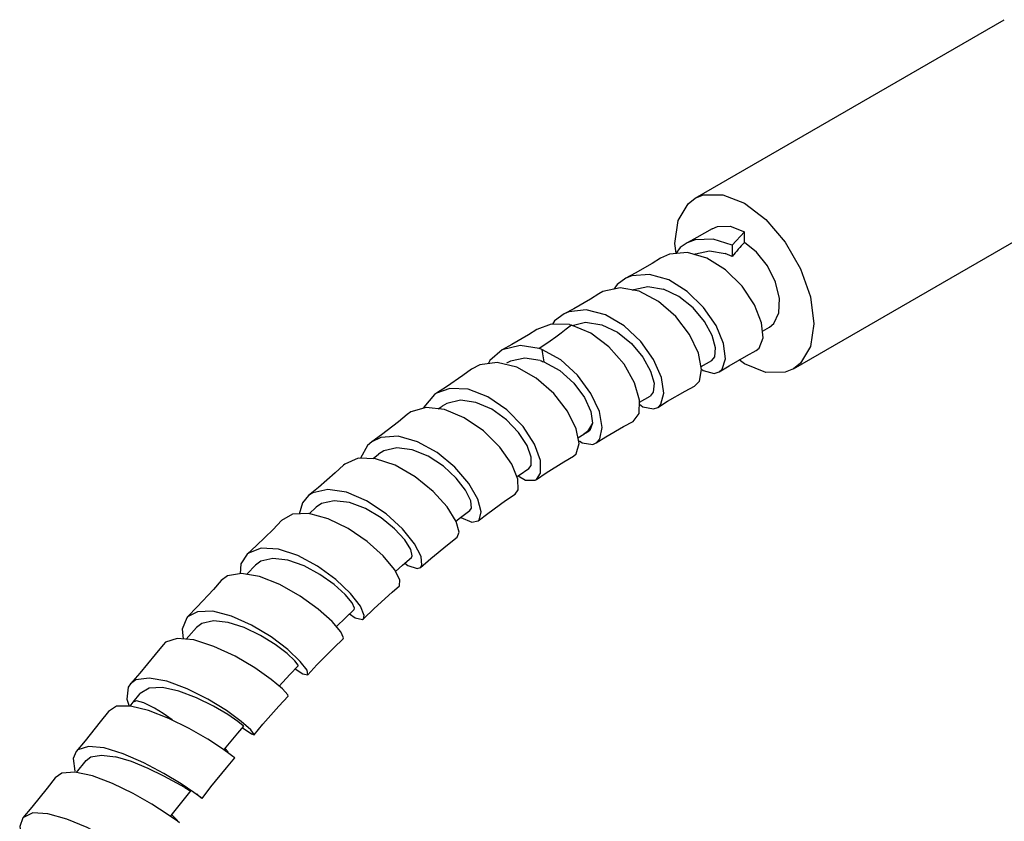
# Model space of a CAD drawing. Units: inches. Extents: x 0.4 to 16.6, y 0.6 to 10.4.
# Drawn here: x 3.3 to 3.9, y 3.5 to 4.1 of the extents above; entities that cross this region are included whole.
import ezdxf

# ---------------------------------------------------------------- set-up
doc = ezdxf.new("R2010")
doc.units = ezdxf.units.IN
doc.header["$LTSCALE"] = 0.935
doc.header["$MEASUREMENT"] = 0
doc.layers.get('0').update_dxf_attribs({"linetype": 'CONTINUOUS'})

msp = doc.modelspace()

# ---------------------------------------------------------------- linework, layer by layer
at = {"color": 7, "linetype": 'CONTINUOUS'}
for p, q in [((3.73855, 3.93405), (3.94734, 4.0546)), ((3.80499, 3.81898), (4.01378, 3.93953)), ((3.77177, 3.91148), (3.76361, 3.9024)), ((3.77177, 3.90424), (3.77177, 3.91148)), ((3.72563, 3.89705), (3.72479, 3.90364)), ((3.73324, 3.90405), (3.72839, 3.90075)), ((3.73332, 3.89745), (3.72122, 3.89643)), ((3.72839, 3.90075), (3.72543, 3.89679)), ((3.74633, 3.89367), (3.73332, 3.89745)), ((3.76361, 3.9024), (3.76361, 3.89482)), ((3.72122, 3.89643), (3.71519, 3.89365)), ((3.75913, 3.88569), (3.74633, 3.89367)), ((3.69164, 3.88004), (3.68589, 3.87593)), ((3.68589, 3.87593), (3.68371, 3.87273)), ((3.70082, 3.87125), (3.68791, 3.87364)), ((3.71385, 3.86441), (3.70082, 3.87125)), ((3.64366, 3.8513), (3.6423, 3.84916)), ((3.64997, 3.85599), (3.64366, 3.8513)), ((3.65557, 3.84828), (3.66456, 3.85043)), ((3.66456, 3.85043), (3.67557, 3.8487)), ((3.66807, 3.84306), (3.65502, 3.84851)), ((3.78445, 3.83978), (3.78343, 3.84999)), ((3.78399, 3.84437), (3.78875, 3.84711)), ((3.64797, 3.84292), (3.64442, 3.84026)), ((3.6803, 3.83382), (3.66807, 3.84306)), ((3.60814, 3.83168), (3.5998, 3.82455)), ((3.5998, 3.82455), (3.59876, 3.8224)), ((3.74256, 3.82044), (3.74975, 3.8246)), ((3.77177, 3.82227), (3.76823, 3.82496)), ((3.5932, 3.82169), (3.58752, 3.81862)), ((3.60485, 3.82318), (3.5932, 3.82169)), ((3.618, 3.82), (3.60485, 3.82318)), ((3.63125, 3.81262), (3.618, 3.82)), ((3.74292, 3.8186), (3.74399, 3.81775)), ((3.78629, 3.81655), (3.77177, 3.82227)), ((3.56381, 3.80247), (3.5625, 3.80159)), ((3.70098, 3.79644), (3.70815, 3.80058)), ((3.56923, 3.7915), (3.55681, 3.79293)), ((3.56507, 3.79197), (3.56763, 3.7938)), ((3.57073, 3.79561), (3.56763, 3.7938)), ((3.5826, 3.7859), (3.56923, 3.7915)), ((3.70092, 3.79499), (3.70312, 3.79334)), ((3.59553, 3.77698), (3.5826, 3.7859)), ((3.66013, 3.76844), (3.65825, 3.77843)), ((3.65939, 3.77238), (3.66347, 3.77478)), ((3.66347, 3.77478), (3.66654, 3.77655)), ((3.5173, 3.76711), (3.51262, 3.75858)), ((3.52018, 3.7696), (3.5173, 3.76711)), ((3.66034, 3.77033), (3.66227, 3.76898)), ((3.5227, 3.75829), (3.51094, 3.75863)), ((3.521, 3.75834), (3.52469, 3.76133)), ((3.52822, 3.76355), (3.52469, 3.76133)), ((3.47748, 3.73334), (3.47341, 3.72859)), ((3.47341, 3.72859), (3.47119, 3.72094)), ((3.47784, 3.72113), (3.48259, 3.72545)), ((3.49059, 3.71774), (3.47752, 3.72122)), ((3.3921, 3.64324), (3.39279, 3.63658)), ((3.3571, 3.60642), (3.35559, 3.60413)), ((3.35559, 3.60413), (3.35476, 3.59601)), ((3.35904, 3.59403), (3.36369, 3.59978)), ((3.34778, 3.59115), (3.34222, 3.58774)), ((3.35715, 3.59134), (3.34778, 3.59115)), ((3.35476, 3.59601), (3.35622, 3.59133)), ((3.35687, 3.59134), (3.35904, 3.59403)), ((3.36934, 3.58839), (3.35715, 3.59134)), ((3.38302, 3.58299), (3.36934, 3.58839)), ((3.43294, 3.57682), (3.43335, 3.57645)), ((3.41923, 3.56243), (3.40931, 3.56886)), ((3.33935, 3.56307), (3.32877, 3.5641)), ((3.35216, 3.55914), (3.33935, 3.56307)), ((3.42551, 3.558), (3.41923, 3.56243)), ((3.42107, 3.56266), (3.42323, 3.56051)), ((3.42212, 3.56161), (3.42109, 3.56268)), ((3.42635, 3.55737), (3.42551, 3.558)), ((3.32078, 3.54644), (3.32726, 3.5545)), ((3.42766, 3.55637), (3.42635, 3.55737)), ((3.42766, 3.55637), (3.42766, 3.55637)), ((3.39992, 3.53299), (3.39139, 3.53872)), ((3.38468, 3.51753), (3.39821, 3.53437)), ((3.39389, 3.53628), (3.39787, 3.53394)), ((3.40472, 3.5295), (3.39992, 3.53299)), ((3.40188, 3.53204), (3.40457, 3.52969)), ((3.38197, 3.51844), (3.37169, 3.52501)), ((3.40457, 3.52969), (3.40526, 3.52911)), ((3.40555, 3.52887), (3.40472, 3.5295)), ((3.40526, 3.52911), (3.40556, 3.52886)), ((3.40556, 3.52886), (3.40555, 3.52887)), ((3.31413, 3.51506), (3.30142, 3.51862)), ((3.38883, 3.51365), (3.38197, 3.51844)), ((3.38892, 3.51401), (3.38502, 3.51791)), ((3.38439, 3.51748), (3.38468, 3.51753)), ((3.3903, 3.51256), (3.38883, 3.51365))]:
    msp.add_line(p, q, dxfattribs=at)
for points in [[(3.72479, 3.90364), (3.72709, 3.91908), (3.73376, 3.93034), (3.73856, 3.93404)], [(3.73856, 3.93404), (3.74416, 3.93635), (3.75725, 3.93649), (3.77177, 3.93076), (3.78629, 3.91973), (3.79938, 3.90446), (3.80977, 3.88646), (3.81645, 3.86749), (3.81875, 3.8494)], [(3.75003, 3.91347), (3.73977, 3.90755), (3.73324, 3.90405)], [(3.75004, 3.91345), (3.75361, 3.915), (3.76222, 3.91519), (3.77177, 3.91148)], [(3.76361, 3.9024), (3.75071, 3.90654), (3.73849, 3.90607), (3.73324, 3.90405)], [(3.78874, 3.84712), (3.79173, 3.84958), (3.79516, 3.85676), (3.79556, 3.86649), (3.79289, 3.87752), (3.78747, 3.88843), (3.78002, 3.89779), (3.77177, 3.90424)], [(3.73795, 3.89611), (3.73872, 3.8965), (3.74826, 3.89848), (3.75878, 3.89674)], [(3.71519, 3.89365), (3.70943, 3.89006), (3.69811, 3.8835), (3.69164, 3.88004)], [(3.76361, 3.89482), (3.76202, 3.89553), (3.76041, 3.89617), (3.75878, 3.89674)], [(3.78343, 3.84999), (3.77857, 3.86223), (3.77023, 3.87467), (3.75913, 3.88569)], [(3.7548, 3.81691), (3.7567, 3.81868), (3.75899, 3.82579), (3.75769, 3.83603), (3.75272, 3.84809), (3.74429, 3.86044), (3.73323, 3.87123), (3.7207, 3.87899), (3.70775, 3.8827), (3.69569, 3.8817), (3.69164, 3.88004)], [(3.68791, 3.87364), (3.6763, 3.87112), (3.67358, 3.86961)], [(3.69633, 3.87208), (3.69712, 3.87248), (3.70665, 3.87446), (3.71717, 3.87272)], [(3.74975, 3.8246), (3.75182, 3.8271), (3.75238, 3.83318), (3.75006, 3.84152), (3.74485, 3.85093), (3.73715, 3.86007), (3.72762, 3.86769), (3.71717, 3.87272)], [(3.67358, 3.86961), (3.66787, 3.86605), (3.65651, 3.85948), (3.64997, 3.85599)], [(3.74294, 3.81853), (3.74077, 3.82951), (3.73479, 3.84201), (3.72558, 3.85415), (3.71385, 3.86441)], [(3.71327, 3.79294), (3.71545, 3.79512), (3.7174, 3.80249), (3.71578, 3.81307), (3.71041, 3.82534), (3.70178, 3.83747), (3.69064, 3.84798), (3.6779, 3.85548), (3.6649, 3.85881), (3.65314, 3.85736), (3.64997, 3.85599)], [(3.63158, 3.84545), (3.62597, 3.8419), (3.61471, 3.83525), (3.60814, 3.83168)], [(3.65366, 3.84884), (3.64125, 3.84919), (3.63158, 3.84545)], [(3.65502, 3.84851), (3.6515, 3.84567), (3.64797, 3.84292)], [(3.65366, 3.84884), (3.65411, 3.84874), (3.65457, 3.84863), (3.65502, 3.84851)], [(3.67557, 3.8487), (3.6861, 3.84362), (3.69563, 3.83597), (3.7033, 3.82683), (3.70846, 3.81747), (3.71077, 3.80918), (3.71023, 3.80311), (3.70815, 3.80058)], [(3.81875, 3.8494), (3.81645, 3.83396), (3.80977, 3.82269), (3.80498, 3.81899)], [(3.64442, 3.84026), (3.64068, 3.83761), (3.63692, 3.83507), (3.63312, 3.83267)], [(3.77985, 3.83137), (3.78185, 3.83293), (3.78445, 3.83978)], [(3.63312, 3.83267), (3.62027, 3.83471), (3.60814, 3.83168)], [(3.6351, 3.83196), (3.63444, 3.83221), (3.63378, 3.83245), (3.63312, 3.83267)], [(3.67163, 3.7689), (3.67414, 3.77159), (3.67581, 3.77928), (3.67387, 3.79003), (3.66818, 3.80239), (3.65918, 3.81458), (3.64775, 3.82491), (3.6351, 3.83196)], [(3.6351, 3.83196), (3.63545, 3.82916), (3.63585, 3.82639), (3.63631, 3.82367)], [(3.70103, 3.79787), (3.69763, 3.80946), (3.69053, 3.82203), (3.6803, 3.83382)], [(3.7548, 3.81691), (3.76148, 3.82106), (3.77313, 3.82778), (3.77985, 3.83137)], [(3.63393, 3.82449), (3.62343, 3.8261), (3.61377, 3.82403), (3.61118, 3.82266)], [(3.63393, 3.82449), (3.63472, 3.82424), (3.63551, 3.82396), (3.63631, 3.82367)], [(3.58752, 3.81862), (3.58175, 3.8144), (3.57054, 3.80675), (3.56381, 3.80247)], [(3.63631, 3.82367), (3.6471, 3.81772), (3.65655, 3.80926), (3.66375, 3.79957), (3.66808, 3.7901), (3.66927, 3.78226)], [(3.73819, 3.80734), (3.74141, 3.81061), (3.74294, 3.81853)], [(3.74399, 3.81775), (3.75136, 3.81581), (3.7548, 3.81691)], [(3.80498, 3.81899), (3.79938, 3.81669), (3.78629, 3.81655)], [(3.65825, 3.77843), (3.65244, 3.79026), (3.64316, 3.80222), (3.63125, 3.81262)], [(3.63147, 3.7443), (3.63419, 3.74847), (3.63416, 3.75698), (3.63012, 3.76808), (3.62232, 3.78008), (3.61144, 3.7913), (3.59861, 3.80011), (3.58527, 3.80517), (3.57281, 3.80573), (3.56381, 3.80247)], [(3.71327, 3.79294), (3.71978, 3.797), (3.73174, 3.80391), (3.73819, 3.80734)], [(3.5625, 3.80159), (3.55527, 3.79301), (3.55511, 3.79243)], [(3.59051, 3.79627), (3.57998, 3.79772), (3.57073, 3.79561)], [(3.69661, 3.78331), (3.70068, 3.78873), (3.70103, 3.79787)], [(3.55681, 3.79293), (3.54657, 3.78991), (3.54397, 3.78806)], [(3.62619, 3.75164), (3.62775, 3.75374), (3.62788, 3.75937), (3.62505, 3.76715), (3.61933, 3.77594), (3.61113, 3.78451), (3.60125, 3.7916), (3.59051, 3.79627)], [(3.70312, 3.79334), (3.71042, 3.79189), (3.71327, 3.79294)], [(3.54397, 3.78806), (3.53814, 3.78323), (3.5267, 3.77434), (3.52018, 3.7696)], [(3.66927, 3.78226), (3.66583, 3.77659), (3.66347, 3.77478)], [(3.66927, 3.78226), (3.66746, 3.77727), (3.66654, 3.77655)], [(3.67163, 3.7689), (3.67831, 3.77306), (3.69021, 3.7799), (3.69661, 3.78331)], [(3.59205, 3.71631), (3.59258, 3.71681), (3.59405, 3.72232), (3.59178, 3.73093), (3.58573, 3.74144), (3.57631, 3.75246), (3.56434, 3.7624), (3.55109, 3.76975), (3.53789, 3.77338), (3.52618, 3.77253), (3.52018, 3.7696)], [(3.61878, 3.74444), (3.61465, 3.75451), (3.60662, 3.76596), (3.59553, 3.77698)], [(3.54744, 3.76426), (3.53714, 3.7656), (3.52822, 3.76355)], [(3.5864, 3.72336), (3.58738, 3.72491), (3.58693, 3.72991), (3.58347, 3.73702), (3.57715, 3.7452), (3.56849, 3.7532), (3.55827, 3.75989), (3.54744, 3.76426)], [(3.65633, 3.76008), (3.65816, 3.76167), (3.66013, 3.76844)], [(3.66227, 3.76898), (3.66937, 3.76796), (3.67163, 3.7689)], [(3.51094, 3.75863), (3.50189, 3.75464), (3.50112, 3.75396)], [(3.5771, 3.71594), (3.57106, 3.72568), (3.56161, 3.73617), (3.54954, 3.74604), (3.536, 3.75386), (3.5227, 3.75829)], [(3.63147, 3.7443), (3.6379, 3.7487), (3.64979, 3.75624), (3.65633, 3.76008)], [(3.50112, 3.75396), (3.4954, 3.74865), (3.48423, 3.73888), (3.47748, 3.73334)], [(3.61807, 3.74617), (3.6196, 3.74721), (3.62619, 3.75164)], [(3.61698, 3.73444), (3.61893, 3.73716), (3.61878, 3.74444)], [(3.6189, 3.74673), (3.624, 3.74374), (3.63053, 3.74377), (3.63147, 3.7443)], [(3.55339, 3.69218), (3.54906, 3.7007), (3.54097, 3.71084), (3.52976, 3.72112), (3.51662, 3.72983), (3.50308, 3.73562), (3.49053, 3.73756), (3.48029, 3.73518), (3.47748, 3.73334)], [(3.59205, 3.71631), (3.59849, 3.72131), (3.61038, 3.72995), (3.61698, 3.73444)], [(3.505, 3.72869), (3.49485, 3.72992), (3.48629, 3.72793), (3.48259, 3.72545)], [(3.54697, 3.6916), (3.54753, 3.69269), (3.54651, 3.69701), (3.54244, 3.70344), (3.53554, 3.71093), (3.52642, 3.71835), (3.51589, 3.7246), (3.505, 3.72869)], [(3.47752, 3.72122), (3.46649, 3.72073), (3.4592, 3.71652)], [(3.53547, 3.68354), (3.52783, 3.69261), (3.51702, 3.70229), (3.50422, 3.71105), (3.49059, 3.71774)], [(3.577, 3.71611), (3.58003, 3.71848), (3.5864, 3.72336)], [(3.58034, 3.71861), (3.58773, 3.71538), (3.59205, 3.71631)], [(3.4592, 3.71652), (3.45344, 3.71058), (3.44226, 3.69971), (3.43596, 3.69392)], [(3.57773, 3.70521), (3.57909, 3.70869), (3.5771, 3.71594)], [(3.55302, 3.68488), (3.56001, 3.69099), (3.57125, 3.7002), (3.57773, 3.70521)], [(3.51245, 3.65869), (3.50583, 3.66722), (3.49578, 3.67674), (3.48349, 3.68572), (3.47016, 3.69289), (3.45712, 3.69722), (3.44549, 3.69793), (3.43679, 3.69461), (3.43596, 3.69392)], [(3.43596, 3.69392), (3.43175, 3.68732), (3.43118, 3.68061)], [(3.46346, 3.68976), (3.45339, 3.69091), (3.44525, 3.68903), (3.44158, 3.6864)], [(3.53618, 3.68222), (3.54084, 3.68631), (3.54697, 3.6916)], [(3.55302, 3.68488), (3.55392, 3.68631), (3.55339, 3.69218)], [(3.43544, 3.68019), (3.4359, 3.68066), (3.44158, 3.6864)], [(3.50819, 3.65658), (3.50844, 3.65729), (3.50687, 3.66091), (3.50221, 3.66659), (3.49475, 3.67338), (3.48515, 3.6802), (3.47439, 3.68596), (3.46346, 3.68976)], [(3.5425, 3.68775), (3.54444, 3.68622), (3.55075, 3.68408), (3.55302, 3.68488)], [(3.4321, 3.68077), (3.42271, 3.67916), (3.41848, 3.67602)], [(3.49349, 3.64828), (3.48396, 3.65682), (3.47172, 3.66559), (3.45801, 3.67327), (3.44423, 3.67865), (3.4321, 3.68077)], [(3.53889, 3.67257), (3.53919, 3.67659), (3.53547, 3.68354)], [(3.41848, 3.67602), (3.41314, 3.66992), (3.40232, 3.65822), (3.39574, 3.65151)], [(3.51458, 3.65017), (3.52173, 3.65713), (3.53381, 3.66817), (3.53889, 3.67257)], [(3.51458, 3.65017), (3.51511, 3.65254), (3.51245, 3.65869)], [(3.39574, 3.65151), (3.3952, 3.65092), (3.3921, 3.64324)], [(3.47185, 3.62148), (3.46349, 3.62943), (3.45212, 3.63806), (3.4389, 3.64602), (3.42545, 3.65201), (3.41289, 3.65526), (3.40242, 3.65501), (3.39574, 3.65151)], [(3.49627, 3.645), (3.50231, 3.65091), (3.50819, 3.65658)], [(3.50511, 3.65361), (3.509, 3.65088), (3.51381, 3.64973), (3.51458, 3.65017)], [(3.39474, 3.6364), (3.3965, 3.63841), (3.40187, 3.64442)], [(3.42308, 3.64774), (3.41315, 3.64883), (3.40542, 3.64709), (3.40187, 3.64442)], [(3.47034, 3.61852), (3.47035, 3.61895), (3.46822, 3.62186), (3.46297, 3.62676), (3.45498, 3.6328), (3.44498, 3.63897), (3.43398, 3.64423), (3.42308, 3.64774)], [(3.50075, 3.63673), (3.50101, 3.63726), (3.49933, 3.64137), (3.49349, 3.64828)], [(3.37917, 3.63274), (3.37389, 3.62605), (3.36344, 3.61357), (3.3571, 3.60642)], [(3.38865, 3.63696), (3.38081, 3.63437), (3.37917, 3.63274)], [(3.45218, 3.60932), (3.44118, 3.61707), (3.42788, 3.62491), (3.41355, 3.63161), (3.39997, 3.63591), (3.38865, 3.63696)], [(3.47706, 3.61244), (3.48314, 3.61906), (3.49446, 3.63065), (3.50075, 3.63673)], [(3.45758, 3.60476), (3.46471, 3.61251), (3.47034, 3.61852)], [(3.47706, 3.61244), (3.47646, 3.61547), (3.47185, 3.62148)], [(3.46847, 3.61652), (3.47365, 3.61296), (3.47706, 3.61244)], [(3.43195, 3.58092), (3.42192, 3.58827), (3.40931, 3.59605), (3.39541, 3.60303), (3.38173, 3.60805), (3.36976, 3.61021), (3.36073, 3.60893), (3.3571, 3.60642)], [(3.4636, 3.59795), (3.46339, 3.59887), (3.45978, 3.60291), (3.45218, 3.60932)], [(3.43367, 3.57768), (3.43328, 3.57807), (3.42978, 3.58082), (3.4229, 3.58553), (3.41322, 3.59127), (3.40181, 3.5969), (3.38986, 3.60138), (3.37875, 3.60374), (3.36974, 3.60335), (3.36369, 3.59978)], [(3.44067, 3.57193), (3.44654, 3.57899), (3.4574, 3.59131), (3.4636, 3.59795)], [(3.3735, 3.58984), (3.3663, 3.59343), (3.36122, 3.59475), (3.35904, 3.59403)], [(3.34222, 3.58774), (3.33678, 3.58058), (3.32653, 3.56784), (3.32049, 3.56074)], [(3.38576, 3.58162), (3.38522, 3.58205), (3.3792, 3.58629), (3.3735, 3.58984)], [(3.40931, 3.56886), (3.3969, 3.57605), (3.38302, 3.58299)], [(3.44067, 3.57193), (3.44072, 3.57215), (3.43841, 3.5752), (3.43195, 3.58092)], [(3.42078, 3.56231), (3.42975, 3.57306), (3.43367, 3.57768)], [(3.43335, 3.57645), (3.43887, 3.57246), (3.44067, 3.57193)], [(3.32049, 3.56074), (3.31848, 3.55595), (3.31956, 3.54729)], [(3.32877, 3.5641), (3.32155, 3.56175), (3.32049, 3.56074)], [(3.32726, 3.5545), (3.33048, 3.55694), (3.33762, 3.55822), (3.34711, 3.55701)], [(3.39139, 3.53872), (3.37978, 3.54576), (3.36619, 3.55301), (3.35216, 3.55914)], [(3.39389, 3.53628), (3.38852, 3.53929), (3.37977, 3.544), (3.3692, 3.54915), (3.35785, 3.55379), (3.34711, 3.55701)], [(3.40556, 3.52886), (3.4115, 3.5367), (3.42192, 3.54964), (3.42766, 3.55637)], [(3.31961, 3.54669), (3.3107, 3.54603), (3.3062, 3.54296)], [(3.37169, 3.52501), (3.35899, 3.53225), (3.34512, 3.539), (3.33151, 3.54413), (3.31961, 3.54669)], [(3.3062, 3.54296), (3.3008, 3.53583), (3.29052, 3.52302), (3.28445, 3.51589)], [(3.30142, 3.51862), (3.29125, 3.51914), (3.28445, 3.51589)], [(3.28445, 3.51589), (3.28234, 3.51004), (3.28389, 3.50165)], [(3.3536, 3.49501), (3.34151, 3.50222), (3.32785, 3.50928), (3.31413, 3.51506)]]:
    msp.add_lwpolyline(points, dxfattribs=at)
msp.add_ellipse((3.77177, 3.87652), major_axis=(0.04976, 0.06293), ratio=0.222684, start_param=1.296278, end_param=1.454669, dxfattribs=at)

doc.saveas('drawing.dxf')
